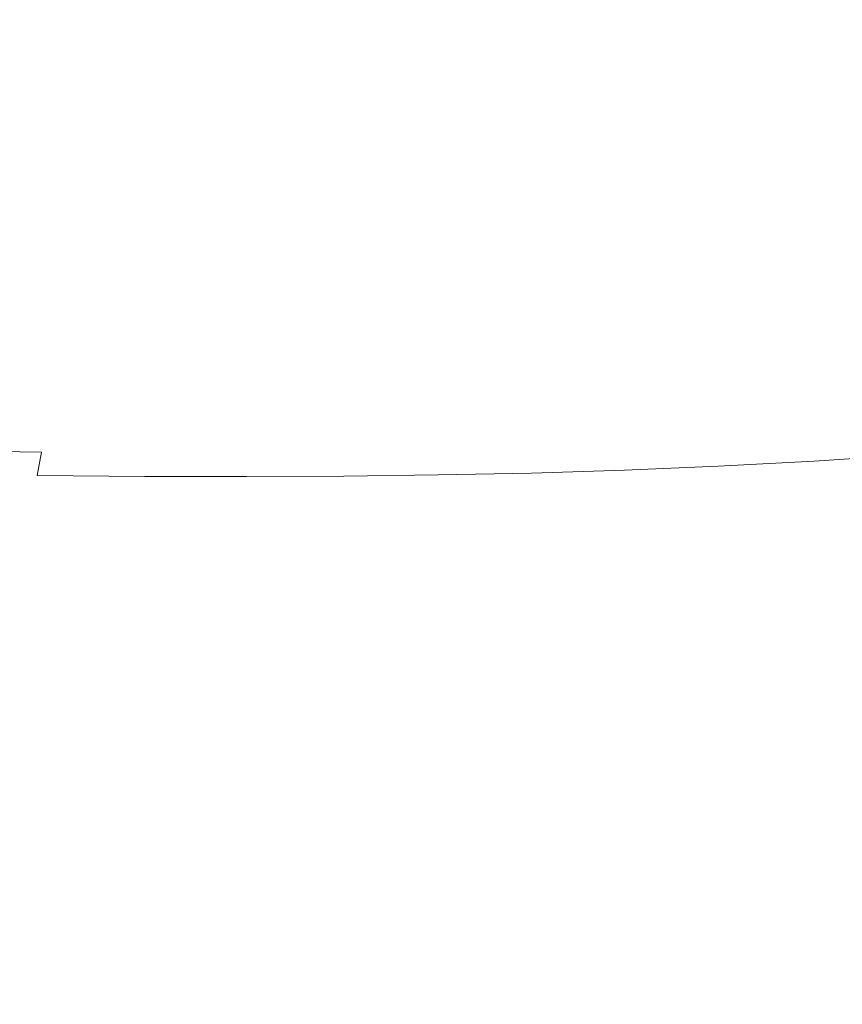
# Model space of a CAD drawing. Extents: x -147 to 1193, y -1422 to -82.
# Drawn here: x 637 to 710, y -278 to -191 of the extents above; entities that cross this region are included whole.
import ezdxf

# ---------------------------------------------------------------- set-up
doc = ezdxf.new("R2010")
doc.units = 0
doc.header["$LTSCALE"] = 500
doc.header["$MEASUREMENT"] = 0
doc.layers.add('EWA_CERAMIKA', color=7, linetype='Continuous')

msp = doc.modelspace()

# ---------------------------------------------------------------- linework, layer by layer
at = {"layer": 'EWA_CERAMIKA', "lineweight": 0}
for points, invisible_edges in [([(650.496, -194.37, -538.789), (707.943, -113.768, -538.227), (721.533, -113.562, -538.227), (661.819, -194.198, -538.789)], 15), ([(673.854, -194.033, -538.789), (661.819, -194.198, -538.789), (721.533, -113.562, -538.227), (735.978, -113.362, -538.227)], 15), ([(673.854, -194.033, -538.789), (735.978, -113.362, -538.227), (751.013, -113.172, -538.227), (686.379, -193.874, -538.789)], 15), ([(699.175, -193.723, -538.789), (686.379, -193.874, -538.789), (751.013, -113.172, -538.227), (766.371, -112.991, -538.227)], 15), ([(699.175, -193.723, -538.789), (766.371, -112.991, -538.227), (781.788, -112.82, -538.227), (712.019, -193.581, -538.789)], 15), ([(610.7, -195.075, -538.789), (660.176, -114.614, -538.227), (671.325, -114.404, -538.227), (619.988, -194.901, -538.789)], 15), ([(629.662, -194.723, -538.789), (619.988, -194.901, -538.789), (671.325, -114.404, -538.227), (682.937, -114.192, -538.227)], 15), ([(629.662, -194.723, -538.789), (682.937, -114.192, -538.227), (695.11, -113.979, -538.227), (639.805, -194.546, -538.789)], 15), ([(650.496, -194.37, -538.789), (639.805, -194.546, -538.789), (695.11, -113.979, -538.227), (707.943, -113.768, -538.227)], 15), ([(592.954, -195.409, -538.789), (584.334, -195.564, -538.789), (628.531, -115.2, -538.227), (638.877, -115.015, -538.227)], 15), ([(592.954, -195.409, -538.789), (638.877, -115.015, -538.227), (649.393, -114.818, -538.227), (601.716, -195.246, -538.789)], 15), ([(610.7, -195.075, -538.789), (601.716, -195.246, -538.789), (649.393, -114.818, -538.227), (660.176, -114.614, -538.227)], 15), ([(676.11, -191.143, 9.937), (676.271, -186.963, 17.819), (667.605, -187.749, 18.342), (667.494, -191.875, 10.683)], 15), ([(713.204, -186.735, 6.663), (703.129, -188.116, 7.567), (702.743, -192.857, -2.457), (712.695, -191.573, -3.676)], 15), ([(658.735, -192.516, 11.444), (667.494, -191.875, 10.683), (667.605, -187.749, 18.342), (658.806, -188.442, 18.874)], 15), ([(693.724, -189.292, 8.4), (693.436, -193.946, -1.334), (702.743, -192.857, -2.457), (703.129, -188.116, 7.567)], 15), ([(640.055, -193.538, 13.029), (649.65, -193.07, 12.224), (649.688, -189.045, 19.42), (640.069, -189.559, 19.984)], 15), ([(658.735, -192.516, 11.444), (658.806, -188.442, 18.874), (649.688, -189.045, 19.42), (649.65, -193.07, 12.224)], 15), ([(640.055, -193.538, 13.029), (640.069, -189.559, 19.984), (629.762, -189.988, 20.569), (629.768, -193.922, 13.865)], 15), ([(693.724, -189.292, 8.4), (684.786, -190.291, 9.182), (684.576, -194.866, -0.277), (693.436, -193.946, -1.334)], 15), ([(676.11, -191.143, 9.937), (675.961, -195.645, 0.74), (684.576, -194.866, -0.277), (684.786, -190.291, 9.182)], 15), ([(676.11, -191.143, 9.937), (667.494, -191.875, 10.683), (667.393, -196.311, 1.748), (675.961, -195.645, 0.74)], 15), ([(889.676, -191.677, -538.789), (899.17, -191.554, -538.789), (776.081, -284.686, -538.789), (687.938, -347.06, -538.789)], 15), ([(889.676, -191.677, -538.789), (687.938, -347.06, -538.789), (761.614, -284.881, -538.789), (880.268, -191.81, -538.789)], 15), ([(908.472, -191.45, -538.789), (917.304, -191.375, -538.789), (789.958, -284.552, -538.789), (699.526, -346.92, -538.789)], 15), ([(908.472, -191.45, -538.789), (699.526, -346.92, -538.789), (776.081, -284.686, -538.789), (899.17, -191.554, -538.789)], 15), ([(712.178, -196.637, -14.993), (712.695, -191.573, -3.676), (702.743, -192.857, -2.457), (702.359, -197.813, -13.432)], 15), ([(821.749, -192.602, -538.789), (826.717, -192.552, -538.789), (720.319, -285.452, -538.789), (646.062, -347.631, -538.789)], 15), ([(658.735, -192.516, 11.444), (649.65, -193.07, 12.224), (649.614, -197.384, 3.828), (658.671, -196.89, 2.775)], 15), ([(831.747, -192.497, -538.789), (836.982, -192.434, -538.789), (728.271, -285.36, -538.789), (652.226, -347.566, -538.789)], 15), ([(831.747, -192.497, -538.789), (652.226, -347.566, -538.789), (720.319, -285.452, -538.789), (826.717, -192.552, -538.789)], 15), ([(658.735, -192.516, 11.444), (658.671, -196.89, 2.775), (667.393, -196.311, 1.748), (667.494, -191.875, 10.683)], 15), ([(842.563, -192.362, -538.789), (848.635, -192.279, -538.789), (737.294, -285.239, -538.789), (658.894, -347.482, -538.789)], 15), ([(842.563, -192.362, -538.789), (658.894, -347.482, -538.789), (728.271, -285.36, -538.789), (836.982, -192.434, -538.789)], 15), ([(855.341, -192.183, -538.789), (862.823, -192.072, -538.789), (748.268, -285.08, -538.789), (666.771, -347.372, -538.789)], 15), ([(855.341, -192.183, -538.789), (666.771, -347.372, -538.789), (737.294, -285.239, -538.789), (848.635, -192.279, -538.789)], 15), ([(871.225, -191.945, -538.789), (880.268, -191.81, -538.789), (761.614, -284.881, -538.789), (676.563, -347.225, -538.789)], 15), ([(871.225, -191.945, -538.789), (676.563, -347.225, -538.789), (748.268, -285.08, -538.789), (862.823, -192.072, -538.789)], 15), ([(724.69, -193.448, -538.789), (736.967, -193.325, -538.789), (651.082, -286.05, -538.789), (586.227, -348.152, -538.789)], 15), ([(748.628, -193.214, -538.789), (759.452, -193.116, -538.789), (668.329, -285.889, -538.789), (600.984, -348.008, -538.789)], 15), ([(748.628, -193.214, -538.789), (600.984, -348.008, -538.789), (651.082, -286.05, -538.789), (736.967, -193.325, -538.789)], 15), ([(769.218, -193.031, -538.789), (778.03, -192.957, -538.789), (682.671, -285.766, -538.789), (613.678, -347.895, -538.789)], 15), ([(769.218, -193.031, -538.789), (613.678, -347.895, -538.789), (668.329, -285.889, -538.789), (759.452, -193.116, -538.789)], 15), ([(785.992, -192.893, -538.789), (793.208, -192.836, -538.789), (694.395, -285.672, -538.789), (624.019, -347.81, -538.789)], 15), ([(785.992, -192.893, -538.789), (624.019, -347.81, -538.789), (682.671, -285.766, -538.789), (778.03, -192.957, -538.789)], 15), ([(799.782, -192.785, -538.789), (805.819, -192.739, -538.789), (704.143, -285.596, -538.789), (632.52, -347.744, -538.789)], 15), ([(799.782, -192.785, -538.789), (632.52, -347.744, -538.789), (694.395, -285.672, -538.789), (793.208, -192.836, -538.789)], 15), ([(811.423, -192.693, -538.789), (816.698, -192.649, -538.789), (712.556, -285.526, -538.789), (639.697, -347.687, -538.789)], 15), ([(811.423, -192.693, -538.789), (639.697, -347.687, -538.789), (704.143, -285.596, -538.789), (805.819, -192.739, -538.789)], 15), ([(640.055, -193.538, 13.029), (640.041, -197.796, 4.915), (649.614, -197.384, 3.828), (649.65, -193.07, 12.224)], 15), ([(821.749, -192.602, -538.789), (646.062, -347.631, -538.789), (712.556, -285.526, -538.789), (816.698, -192.649, -538.789)], 15), ([(693.157, -198.803, -11.993), (702.359, -197.813, -13.432), (702.743, -192.857, -2.457), (693.436, -193.946, -1.334)], 15), ([(650.496, -194.37, -538.789), (661.819, -194.198, -538.789), (593.419, -286.721, -538.789), (540.488, -348.72, -538.789)], 15), ([(673.854, -194.033, -538.789), (686.379, -193.874, -538.789), (612.264, -286.471, -538.789), (554.887, -348.512, -538.789)], 15), ([(673.854, -194.033, -538.789), (554.887, -348.512, -538.789), (593.419, -286.721, -538.789), (661.819, -194.198, -538.789)], 15), ([(699.175, -193.723, -538.789), (712.019, -193.581, -538.789), (631.94, -286.246, -538.789), (570.498, -348.321, -538.789)], 15), ([(699.175, -193.723, -538.789), (570.498, -348.321, -538.789), (612.264, -286.471, -538.789), (686.379, -193.874, -538.789)], 15), ([(724.69, -193.448, -538.789), (586.227, -348.152, -538.789), (631.94, -286.246, -538.789), (712.019, -193.581, -538.789)], 15), ([(640.055, -193.538, 13.029), (629.768, -193.922, 13.865), (629.77, -198.126, 6.043), (640.041, -197.796, 4.915)], 15), ([(693.157, -198.803, -11.993), (693.436, -193.946, -1.334), (684.576, -194.866, -0.277), (684.377, -199.635, -10.638)], 15), ([(629.662, -194.723, -538.789), (639.805, -194.546, -538.789), (576.437, -286.988, -538.789), (527.644, -348.938, -538.789)], 15), ([(650.496, -194.37, -538.789), (540.488, -348.72, -538.789), (576.437, -286.988, -538.789), (639.805, -194.546, -538.789)], 15), ([(675.822, -200.333, -9.332), (684.377, -199.635, -10.638), (684.576, -194.866, -0.277), (675.961, -195.645, 0.74)], 15), ([(675.822, -200.333, -9.332), (675.961, -195.645, 0.74), (667.393, -196.311, 1.748), (667.298, -200.923, -8.038)], 15), ([(658.61, -201.432, -6.72), (667.298, -200.923, -8.038), (667.393, -196.311, 1.748), (658.671, -196.89, 2.775)], 15), ([(712.178, -196.637, -14.993), (702.359, -197.813, -13.432), (701.977, -202.831, -24.88), (711.651, -201.77, -26.793)], 15), ([(640.022, -202.209, -3.972), (649.577, -201.86, -5.368), (649.614, -197.384, 3.828), (640.041, -197.796, 4.915)], 15), ([(658.61, -201.432, -6.72), (658.671, -196.89, 2.775), (649.614, -197.384, 3.828), (649.577, -201.86, -5.368)], 15), ([(640.022, -202.209, -3.972), (640.041, -197.796, 4.915), (629.77, -198.126, 6.043), (629.764, -202.479, -2.523)], 15), ([(693.157, -198.803, -11.993), (692.885, -203.718, -23.113), (701.977, -202.831, -24.88), (702.359, -197.813, -13.432)], 15), ([(693.157, -198.803, -11.993), (684.377, -199.635, -10.638), (684.186, -204.455, -21.449), (692.885, -203.718, -23.113)], 15), ([(675.822, -200.333, -9.332), (667.298, -200.923, -8.038), (667.206, -205.577, -18.25), (675.689, -205.067, -19.842)], 15), ([(675.822, -200.333, -9.332), (675.689, -205.067, -19.842), (684.186, -204.455, -21.449), (684.377, -199.635, -10.638)], 15), ([(658.61, -201.432, -6.72), (658.547, -206.011, -16.627), (667.206, -205.577, -18.25), (667.298, -200.923, -8.038)], 15), ([(640.022, -202.209, -3.972), (639.994, -206.651, -13.245), (649.535, -206.369, -14.963), (649.577, -201.86, -5.368)], 15), ([(658.61, -201.432, -6.72), (649.577, -201.86, -5.368), (649.535, -206.369, -14.963), (658.547, -206.011, -16.627)], 15), ([(711.116, -206.817, -38.578), (711.651, -201.77, -26.793), (701.977, -202.831, -24.88), (701.597, -207.762, -36.321)], 15), ([(640.022, -202.209, -3.972), (629.764, -202.479, -2.523), (629.747, -206.857, -11.462), (639.994, -206.651, -13.245)], 15), ([(692.619, -208.544, -34.231), (701.597, -207.762, -36.321), (701.977, -202.831, -24.88), (692.885, -203.718, -23.113)], 15), ([(692.619, -208.544, -34.231), (692.885, -203.718, -23.113), (684.186, -204.455, -21.449), (684, -209.185, -32.259)], 15), ([(675.559, -209.71, -30.352), (684, -209.185, -32.259), (684.186, -204.455, -21.449), (675.689, -205.067, -19.842)], 15), ([(675.559, -209.71, -30.352), (675.689, -205.067, -19.842), (667.206, -205.577, -18.25), (667.112, -210.139, -28.461)], 15), ([(639.956, -210.997, -22.518), (649.485, -210.783, -24.558), (649.535, -206.369, -14.963), (639.994, -206.651, -13.245)], 15), ([(658.479, -210.497, -26.534), (658.547, -206.011, -16.627), (649.535, -206.369, -14.963), (649.485, -210.783, -24.558)], 15), ([(658.479, -210.497, -26.534), (667.112, -210.139, -28.461), (667.206, -205.577, -18.25), (658.547, -206.011, -16.627)], 15), ([(639.956, -210.997, -22.518), (639.994, -206.651, -13.245), (629.747, -206.857, -11.462), (629.716, -211.139, -20.4)], 15), ([(711.116, -206.817, -38.578), (701.597, -207.762, -36.321), (701.218, -212.455, -47.276), (710.572, -211.622, -49.855)], 15), ([(692.619, -208.544, -34.231), (692.357, -213.134, -44.883), (701.218, -212.455, -47.276), (701.597, -207.762, -36.321)], 15), ([(692.619, -208.544, -34.231), (684, -209.185, -32.259), (683.818, -213.683, -42.617), (692.357, -213.134, -44.883)], 15), ([(675.559, -209.71, -30.352), (667.112, -210.139, -28.461), (667.013, -214.474, -38.247), (675.427, -214.123, -40.424)], 15), ([(675.559, -209.71, -30.352), (675.427, -214.123, -40.424), (683.818, -213.683, -42.617), (684, -209.185, -32.259)], 15), ([(658.479, -210.497, -26.534), (649.485, -210.783, -24.558), (649.422, -214.975, -33.754), (658.402, -214.758, -36.029)], 15), ([(658.479, -210.497, -26.534), (658.402, -214.758, -36.029), (667.013, -214.474, -38.247), (667.112, -210.139, -28.461)], 15), ([(639.956, -210.997, -22.518), (629.716, -211.139, -20.4), (629.669, -215.202, -28.967), (639.902, -215.123, -31.405)], 15), ([(639.956, -210.997, -22.518), (639.902, -215.123, -31.405), (649.422, -214.975, -33.754), (649.485, -210.783, -24.558)], 15), ([(710.02, -216.031, -60.126), (710.572, -211.622, -49.855), (701.218, -212.455, -47.276), (700.838, -216.758, -57.267)], 15), ([(692.097, -217.343, -54.603), (700.838, -216.758, -57.267), (701.218, -212.455, -47.276), (692.357, -213.134, -44.883)], 15), ([(692.097, -217.343, -54.603), (692.357, -213.134, -44.883), (683.818, -213.683, -42.617), (683.636, -217.806, -52.074)], 15), ([(675.292, -218.168, -49.62), (675.427, -214.123, -40.424), (667.013, -214.474, -38.247), (666.905, -218.447, -47.182)], 15), ([(675.292, -218.168, -49.62), (683.636, -217.806, -52.074), (683.818, -213.683, -42.617), (675.427, -214.123, -40.424)], 15), ([(639.83, -218.903, -39.519), (649.344, -218.816, -42.15), (649.422, -214.975, -33.754), (639.902, -215.123, -31.405)], 15), ([(658.312, -218.663, -44.697), (658.402, -214.758, -36.029), (649.422, -214.975, -33.754), (649.344, -218.816, -42.15)], 15), ([(658.312, -218.663, -44.697), (666.905, -218.447, -47.182), (667.013, -214.474, -38.247), (658.402, -214.758, -36.029)], 15), ([(639.83, -218.903, -39.519), (639.902, -215.123, -31.405), (629.669, -215.202, -28.967), (629.601, -218.924, -36.788)], 15), ([(710.02, -216.031, -60.126), (709.46, -219.887, -68.896), (718.995, -219.103, -72.239), (719.806, -215.143, -63.241)], 15), ([(692.097, -217.343, -54.603), (691.837, -221.024, -62.927), (700.457, -220.522, -65.813), (700.838, -216.758, -57.267)], 15), ([(710.02, -216.031, -60.126), (700.838, -216.758, -57.267), (700.457, -220.522, -65.813), (709.46, -219.887, -68.896)], 15), ([(692.097, -217.343, -54.603), (683.636, -217.806, -52.074), (683.451, -221.413, -60.178), (691.837, -221.024, -62.927)], 15), ([(658.312, -218.663, -44.697), (658.206, -222.082, -52.128), (666.785, -221.924, -54.84), (666.905, -218.447, -47.182)], 15), ([(675.292, -218.168, -49.62), (666.905, -218.447, -47.182), (666.785, -221.924, -54.84), (675.15, -221.707, -57.503)], 15), ([(675.292, -218.168, -49.62), (675.15, -221.707, -57.503), (683.451, -221.413, -60.178), (683.636, -217.806, -52.074)], 15), ([(639.83, -218.903, -39.519), (629.601, -218.924, -36.788), (629.511, -222.183, -43.492), (639.737, -222.213, -46.474)], 15), ([(639.83, -218.903, -39.519), (639.737, -222.213, -46.474), (649.246, -222.179, -49.346), (649.344, -218.816, -42.15)], 15), ([(658.312, -218.663, -44.697), (649.344, -218.816, -42.15), (649.246, -222.179, -49.346), (658.206, -222.082, -52.128)], 15), ([(708.891, -223.036, -75.669), (718.161, -222.338, -79.153), (718.995, -219.103, -72.239), (709.46, -219.887, -68.896)], 15), ([(708.891, -223.036, -75.669), (709.46, -219.887, -68.896), (700.457, -220.522, -65.813), (700.074, -223.595, -72.435)], 15), ([(691.576, -224.031, -69.392), (691.837, -221.024, -62.927), (683.451, -221.413, -60.178), (683.262, -224.361, -66.479)], 15), ([(691.576, -224.031, -69.392), (700.074, -223.595, -72.435), (700.457, -220.522, -65.813), (691.837, -221.024, -62.927)], 15), ([(658.079, -224.882, -57.907), (666.648, -224.77, -60.796), (666.785, -221.924, -54.84), (658.206, -222.082, -52.128)], 15), ([(674.997, -224.602, -63.634), (675.15, -221.707, -57.503), (666.785, -221.924, -54.84), (666.648, -224.77, -60.796)], 15), ([(674.997, -224.602, -63.634), (683.262, -224.361, -66.479), (683.451, -221.413, -60.178), (675.15, -221.707, -57.503)], 15), ([(639.618, -224.928, -51.883), (639.737, -222.213, -46.474), (629.511, -222.183, -43.492), (629.394, -224.857, -48.706)], 15), ([(639.618, -224.928, -51.883), (649.124, -224.936, -54.943), (649.246, -222.179, -49.346), (639.737, -222.213, -46.474)], 15), ([(658.079, -224.882, -57.907), (658.206, -222.082, -52.128), (649.246, -222.179, -49.346), (649.124, -224.936, -54.943)], 15), ([(708.891, -223.036, -75.669), (708.323, -225.666, -80.715), (717.348, -225.032, -84.28), (718.161, -222.338, -79.153)], 15), ([(691.576, -224.031, -69.392), (691.286, -226.557, -74.234), (699.675, -226.169, -77.386), (700.074, -223.595, -72.435)], 15), ([(708.891, -223.036, -75.669), (700.074, -223.595, -72.435), (699.675, -226.169, -77.386), (708.323, -225.666, -80.715)], 15), ([(674.997, -224.602, -63.634), (666.648, -224.77, -60.796), (666.459, -227.178, -65.264), (674.798, -227.046, -68.232)], 15), ([(674.997, -224.602, -63.634), (674.798, -227.046, -68.232), (683.033, -226.844, -71.203), (683.262, -224.361, -66.479)], 15), ([(691.576, -224.031, -69.392), (683.262, -224.361, -66.479), (683.033, -226.844, -71.203), (691.286, -226.557, -74.234)], 15), ([(639.618, -224.928, -51.883), (629.394, -224.857, -48.706), (629.216, -227.134, -52.617), (639.439, -227.238, -55.94)], 15), ([(639.618, -224.928, -51.883), (639.439, -227.238, -55.94), (648.944, -227.277, -59.141), (649.124, -224.936, -54.943)], 15), ([(658.079, -224.882, -57.907), (649.124, -224.936, -54.943), (648.944, -227.277, -59.141), (657.896, -227.256, -62.241)], 15), ([(658.079, -224.882, -57.907), (657.896, -227.256, -62.241), (666.459, -227.178, -65.264), (666.648, -224.77, -60.796)], 15), ([(707.762, -227.966, -84.304), (716.597, -227.371, -87.917), (717.348, -225.032, -84.28), (708.323, -225.666, -80.715)], 15), ([(690.938, -228.792, -77.69), (699.246, -228.434, -80.914), (699.675, -226.169, -77.386), (691.286, -226.557, -74.234)], 15), ([(707.762, -227.966, -84.304), (708.323, -225.666, -80.715), (699.675, -226.169, -77.386), (699.246, -228.434, -80.914)], 15), ([(639.165, -229.332, -58.838), (639.439, -227.238, -55.94), (629.216, -227.134, -52.617), (628.941, -229.205, -55.41)], 7), ([(639.165, -229.332, -58.838), (648.67, -229.394, -62.14), (648.944, -227.277, -59.141), (639.439, -227.238, -55.94)], 15), ([(657.621, -229.395, -65.337), (666.182, -229.339, -68.455), (666.459, -227.178, -65.264), (657.896, -227.256, -62.241)], 15), ([(674.516, -229.23, -71.516), (674.798, -227.046, -68.232), (666.459, -227.178, -65.264), (666.182, -229.339, -68.455)], 15), ([(674.516, -229.23, -71.516), (682.731, -229.052, -74.576), (683.033, -226.844, -71.203), (674.798, -227.046, -68.232)], 15), ([(690.938, -228.792, -77.69), (691.286, -226.557, -74.234), (683.033, -226.844, -71.203), (682.731, -229.052, -74.576)], 15), ([(657.621, -229.395, -65.337), (657.896, -227.256, -62.241), (648.944, -227.277, -59.141), (648.67, -229.394, -62.14)], 15), ([(707.762, -227.966, -84.304), (699.246, -228.434, -80.914), (698.771, -230.581, -83.272), (707.218, -230.123, -86.709)], 15), ([(707.762, -227.966, -84.304), (707.218, -230.123, -86.709), (715.951, -229.538, -90.36), (716.597, -227.371, -87.917)], 15), ([(690.938, -228.792, -77.69), (682.731, -229.052, -74.576), (682.322, -231.179, -76.825), (690.506, -230.929, -79.996)], 15), ([(690.938, -228.792, -77.69), (690.506, -230.929, -79.996), (698.771, -230.581, -83.272), (699.246, -228.434, -80.914)], 15), ([(639.165, -229.332, -58.838), (628.941, -229.205, -55.41), (628.534, -231.257, -57.273), (638.759, -231.401, -60.77)], 7), ([(639.165, -229.332, -58.838), (638.759, -231.401, -60.77), (648.267, -231.477, -64.139), (648.67, -229.394, -62.14)], 15), ([(657.621, -229.395, -65.337), (648.67, -229.394, -62.14), (648.267, -231.477, -64.139), (657.22, -231.49, -67.402)], 11), ([(657.621, -229.395, -65.337), (657.22, -231.49, -67.402), (665.782, -231.445, -70.583), (666.182, -229.339, -68.455)], 13), ([(674.516, -229.23, -71.516), (666.182, -229.339, -68.455), (665.782, -231.445, -70.583), (674.115, -231.346, -73.706)], 15), ([(674.516, -229.23, -71.516), (674.115, -231.346, -73.706), (682.322, -231.179, -76.825), (682.731, -229.052, -74.576)], 15), ([(706.699, -232.326, -88.197), (715.453, -231.72, -91.907), (715.951, -229.538, -90.36), (707.218, -230.123, -86.709)], 11), ([(689.962, -233.159, -81.389), (698.236, -232.801, -84.71), (698.771, -230.581, -83.272), (690.506, -230.929, -79.996)], 11), ([(706.699, -232.326, -88.197), (707.218, -230.123, -86.709), (698.771, -230.581, -83.272), (698.236, -232.801, -84.71)], 13), ([(638.187, -233.634, -61.929), (638.759, -231.401, -60.77), (628.534, -231.257, -57.273), (627.959, -233.48, -58.39)], 15), ([(638.187, -233.634, -61.929), (647.699, -233.716, -65.338), (648.267, -231.477, -64.139), (638.759, -231.401, -60.77)], 11), ([(656.657, -233.732, -68.64), (657.22, -231.49, -67.402), (648.267, -231.477, -64.139), (647.699, -233.716, -65.338)], 15), ([(656.657, -233.732, -68.64), (665.223, -233.687, -71.86), (665.782, -231.445, -70.583), (657.22, -231.49, -67.402)], 15), ([(673.56, -233.587, -75.02), (674.115, -231.346, -73.706), (665.782, -231.445, -70.583), (665.223, -233.687, -71.86)], 13), ([(673.56, -233.587, -75.02), (681.771, -233.416, -78.178), (682.322, -231.179, -76.825), (674.115, -231.346, -73.706)], 11), ([(689.962, -233.159, -81.389), (690.506, -230.929, -79.996), (682.322, -231.179, -76.825), (681.771, -233.416, -78.178)], 13), ([(706.699, -232.326, -88.197), (698.236, -232.801, -84.71), (697.573, -235.291, -85.451), (706.104, -234.779, -88.987)], 15), ([(706.699, -232.326, -88.197), (706.104, -234.779, -88.987), (714.957, -234.124, -92.759), (715.453, -231.72, -91.907)], 15), ([(689.962, -233.159, -81.389), (681.771, -233.416, -78.178), (681.039, -235.957, -78.856), (689.255, -235.678, -82.094)], 15), ([(689.962, -233.159, -81.389), (689.255, -235.678, -82.094), (697.573, -235.291, -85.451), (698.236, -232.801, -84.71)], 15), ([(638.187, -233.634, -61.929), (627.959, -233.48, -58.39), (627.18, -236.064, -58.949), (637.413, -236.223, -62.509)], 15), ([(638.187, -233.634, -61.929), (637.413, -236.223, -62.509), (646.931, -236.304, -65.938), (647.699, -233.716, -65.338)], 15), ([(656.657, -233.732, -68.64), (647.699, -233.716, -65.338), (646.931, -236.304, -65.938), (655.896, -236.313, -69.26)], 15), ([(656.657, -233.732, -68.64), (655.896, -236.313, -69.26), (664.47, -236.258, -72.498), (665.223, -233.687, -71.86)], 15), ([(673.56, -233.587, -75.02), (665.223, -233.687, -71.86), (664.47, -236.258, -72.498), (672.814, -236.145, -75.677)], 15), ([(673.56, -233.587, -75.02), (672.814, -236.145, -75.677), (681.039, -235.957, -78.856), (681.771, -233.416, -78.178)], 15), ([(705.334, -237.683, -89.293), (714.316, -236.961, -93.119), (714.957, -234.124, -92.759), (706.104, -234.779, -88.987)], 15), ([(705.334, -237.683, -89.293), (706.104, -234.779, -88.987), (697.573, -235.291, -85.451), (696.714, -238.249, -85.72)], 15), ([(688.337, -238.681, -82.338), (689.255, -235.678, -82.094), (681.039, -235.957, -78.856), (680.085, -238.996, -79.084)], 15), ([(688.337, -238.681, -82.338), (696.714, -238.249, -85.72), (697.573, -235.291, -85.451), (689.255, -235.678, -82.094)], 15), ([(636.402, -239.356, -62.702), (637.413, -236.223, -62.509), (627.18, -236.064, -58.949), (626.164, -239.196, -59.135)], 15), ([(636.402, -239.356, -62.702), (645.928, -239.429, -66.138), (646.931, -236.304, -65.938), (637.413, -236.223, -62.509)], 15), ([(654.902, -239.424, -69.466), (655.896, -236.313, -69.26), (646.931, -236.304, -65.938), (645.928, -239.429, -66.138)], 15), ([(654.902, -239.424, -69.466), (663.486, -239.349, -72.711), (664.47, -236.258, -72.498), (655.896, -236.313, -69.26)], 15), ([(671.841, -239.212, -75.896), (672.814, -236.145, -75.677), (664.47, -236.258, -72.498), (663.486, -239.349, -72.711)], 15), ([(671.841, -239.212, -75.896), (680.085, -238.996, -79.084), (681.039, -235.957, -78.856), (672.814, -236.145, -75.677)], 15), ([(705.334, -237.683, -89.293), (704.29, -241.24, -89.332), (713.384, -240.44, -93.188), (714.316, -236.961, -93.119)], 15), ([(688.337, -238.681, -82.338), (687.158, -242.362, -82.346), (695.589, -241.874, -85.74), (696.714, -238.249, -85.72)], 15), ([(705.334, -237.683, -89.293), (696.714, -238.249, -85.72), (695.589, -241.874, -85.74), (704.29, -241.24, -89.332)], 15), ([(636.402, -239.356, -62.702), (635.119, -243.225, -62.702), (644.654, -243.284, -66.138), (645.928, -239.429, -66.138)], 15), ([(654.902, -239.424, -69.466), (653.64, -243.256, -69.466), (662.237, -243.151, -72.711), (663.486, -239.349, -72.711)], 15), ([(671.841, -239.212, -75.896), (663.486, -239.349, -72.711), (662.237, -243.151, -72.711), (670.606, -242.981, -75.896)], 15), ([(671.841, -239.212, -75.896), (670.606, -242.981, -75.896), (678.872, -242.724, -79.086), (680.085, -238.996, -79.084)], 15), ([(688.337, -238.681, -82.338), (680.085, -238.996, -79.084), (678.872, -242.724, -79.086), (687.158, -242.362, -82.346)], 15), ([(654.902, -239.424, -69.466), (645.928, -239.429, -66.138), (644.654, -243.284, -66.138), (653.64, -243.256, -69.466)], 15), ([(702.872, -245.653, -89.321), (712.015, -244.77, -93.168), (713.384, -240.44, -93.188), (704.29, -241.24, -89.332)], 15), ([(685.669, -246.915, -82.344), (694.132, -246.361, -85.734), (695.589, -241.874, -85.74), (687.158, -242.362, -82.346)], 15), ([(702.872, -245.653, -89.321), (704.29, -241.24, -89.332), (695.589, -241.874, -85.74), (694.132, -246.361, -85.734)], 15), ([(669.073, -247.643, -75.896), (677.358, -247.335, -79.086), (678.872, -242.724, -79.086), (670.606, -242.981, -75.896)], 15), ([(685.669, -246.915, -82.344), (687.158, -242.362, -82.346), (678.872, -242.724, -79.086), (677.358, -247.335, -79.086)], 15), ([(633.527, -248.018, -62.702), (643.074, -248.058, -66.138), (644.654, -243.284, -66.138), (635.119, -243.225, -62.702)], 15), ([(652.074, -248.001, -69.466), (653.64, -243.256, -69.466), (644.654, -243.284, -66.138), (643.074, -248.058, -66.138)], 15), ([(652.074, -248.001, -69.466), (660.687, -247.858, -72.711), (662.237, -243.151, -72.711), (653.64, -243.256, -69.466)], 15), ([(669.073, -247.643, -75.896), (670.606, -242.981, -75.896), (662.237, -243.151, -72.711), (660.687, -247.858, -72.711)], 15), ([(702.872, -245.653, -89.321), (701.161, -250.712, -89.267), (710.3, -249.745, -93.073), (712.015, -244.77, -93.168)], 15), ([(702.872, -245.653, -89.321), (694.132, -246.361, -85.734), (692.418, -251.499, -85.707), (701.161, -250.712, -89.267)], 15), ([(685.669, -246.915, -82.344), (677.358, -247.335, -79.086), (675.619, -252.611, -79.083), (683.945, -252.125, -82.333)], 15), ([(685.669, -246.915, -82.344), (683.945, -252.125, -82.333), (692.418, -251.499, -85.707), (694.132, -246.361, -85.734)], 15), ([(633.527, -248.018, -62.702), (631.705, -253.506, -62.702), (641.264, -253.524, -66.138), (643.074, -248.058, -66.138)], 15), ([(652.074, -248.001, -69.466), (643.074, -248.058, -66.138), (641.264, -253.524, -66.138), (650.279, -253.432, -69.466)], 15), ([(652.074, -248.001, -69.466), (650.279, -253.432, -69.466), (658.91, -253.244, -72.711), (660.687, -247.858, -72.711)], 15), ([(669.073, -247.643, -75.896), (660.687, -247.858, -72.711), (658.91, -253.244, -72.711), (667.315, -252.977, -75.896)], 15), ([(669.073, -247.643, -75.896), (667.315, -252.977, -75.896), (675.619, -252.611, -79.083), (677.358, -247.335, -79.086)], 15), ([(717.899, -253.898, -96.938), (719.957, -248.576, -97.188), (710.3, -249.745, -93.073), (708.327, -255.155, -92.917)], 15), ([(699.241, -256.207, -89.178), (708.327, -255.155, -92.917), (710.3, -249.745, -93.073), (701.161, -250.712, -89.267)], 15), ([(682.06, -257.776, -82.315), (690.526, -257.074, -85.663), (692.418, -251.499, -85.707), (683.945, -252.125, -82.333)], 15), ([(699.241, -256.207, -89.178), (701.161, -250.712, -89.267), (692.418, -251.499, -85.707), (690.526, -257.074, -85.663)], 15), ([(682.06, -257.776, -82.315), (683.945, -252.125, -82.333), (675.619, -252.611, -79.083), (673.727, -258.332, -79.079)], 15), ([(648.331, -259.322, -69.466), (656.981, -259.085, -72.711), (658.91, -253.244, -72.711), (650.279, -253.432, -69.466)], 15), ([(665.407, -258.762, -75.896), (667.315, -252.977, -75.896), (658.91, -253.244, -72.711), (656.981, -259.085, -72.711)], 15), ([(665.407, -258.762, -75.896), (673.727, -258.332, -79.079), (675.619, -252.611, -79.083), (667.315, -252.977, -75.896)], 15), ([(629.726, -259.46, -62.702), (639.299, -259.453, -66.138), (641.264, -253.524, -66.138), (631.705, -253.506, -62.702)], 15), ([(648.331, -259.322, -69.466), (650.279, -253.432, -69.466), (641.264, -253.524, -66.138), (639.299, -259.453, -66.138)], 15), ([(717.899, -253.898, -96.938), (708.327, -255.155, -92.917), (706.185, -260.795, -92.714), (715.618, -259.457, -96.612)], 15), ([(699.241, -256.207, -89.178), (697.193, -261.928, -89.061), (706.185, -260.795, -92.714), (708.327, -255.155, -92.917)], 15), ([(699.241, -256.207, -89.178), (690.526, -257.074, -85.663), (688.531, -262.874, -85.605), (697.193, -261.928, -89.061)], 15), ([(682.06, -257.776, -82.315), (680.089, -263.652, -82.292), (688.531, -262.874, -85.605), (690.526, -257.074, -85.663)], 15), ([(665.407, -258.762, -75.896), (663.421, -264.775, -75.896), (671.756, -264.279, -79.073), (673.727, -258.332, -79.079)], 15), ([(682.06, -257.776, -82.315), (673.727, -258.332, -79.079), (671.756, -264.279, -79.073), (680.089, -263.652, -82.292)], 15), ([(648.331, -259.322, -69.466), (639.299, -259.453, -66.138), (637.255, -265.617, -66.138), (646.305, -265.446, -69.466)], 15), ([(648.331, -259.322, -69.466), (646.305, -265.446, -69.466), (654.974, -265.158, -72.711), (656.981, -259.085, -72.711)], 15), ([(665.407, -258.762, -75.896), (656.981, -259.085, -72.711), (654.974, -265.158, -72.711), (663.421, -264.775, -75.896)], 15), ([(629.726, -259.46, -62.702), (627.668, -265.65, -62.702), (637.255, -265.617, -66.138), (639.299, -259.453, -66.138)], 15), ([(713.212, -265.046, -96.232), (715.618, -259.457, -96.612), (706.185, -260.795, -92.714), (703.965, -266.457, -92.476)], 15), ([(695.099, -267.664, -88.926), (703.965, -266.457, -92.476), (706.185, -260.795, -92.714), (697.193, -261.928, -89.061)], 15), ([(695.099, -267.664, -88.926), (697.193, -261.928, -89.061), (688.531, -262.874, -85.605), (686.512, -268.685, -85.537)], 15), ([(678.106, -269.535, -82.265), (680.089, -263.652, -82.292), (671.756, -264.279, -79.073), (669.779, -270.233, -79.066)], 15), ([(678.106, -269.535, -82.265), (686.512, -268.685, -85.537), (688.531, -262.874, -85.605), (680.089, -263.652, -82.292)], 15), ([(661.432, -270.794, -75.896), (669.779, -270.233, -79.066), (671.756, -264.279, -79.073), (663.421, -264.775, -75.896)], 15), ([(644.275, -271.576, -69.466), (652.964, -271.236, -72.711), (654.974, -265.158, -72.711), (646.305, -265.446, -69.466)], 15), ([(661.432, -270.794, -75.896), (663.421, -264.775, -75.896), (654.974, -265.158, -72.711), (652.964, -271.236, -72.711)], 15), ([(713.212, -265.046, -96.232), (703.965, -266.457, -92.476), (701.756, -271.933, -92.219), (710.783, -270.462, -95.821)], 15), ([(625.607, -271.847, -62.702), (635.209, -271.788, -66.138), (637.255, -265.617, -66.138), (627.668, -265.65, -62.702)], 15), ([(644.275, -271.576, -69.466), (646.305, -265.446, -69.466), (637.255, -265.617, -66.138), (635.209, -271.788, -66.138)], 15), ([(695.099, -267.664, -88.926), (693.04, -273.205, -88.779), (701.756, -271.933, -92.219), (703.965, -266.457, -92.476)], 15), ([(695.099, -267.664, -88.926), (686.512, -268.685, -85.537), (684.546, -274.293, -85.463), (693.04, -273.205, -88.779)], 15), ([(678.106, -269.535, -82.265), (676.186, -275.211, -82.235), (684.546, -274.293, -85.463), (686.512, -268.685, -85.537)], 15), ([(708.431, -275.499, -95.399), (717.525, -273.776, -98.989), (720.209, -268.776, -99.621), (710.783, -270.462, -95.821)], 15), ([(678.106, -269.535, -82.265), (669.779, -270.233, -79.066), (667.871, -275.975, -79.059), (676.186, -275.211, -82.235)], 15), ([(661.432, -270.794, -75.896), (659.514, -276.598, -75.896), (667.871, -275.975, -79.059), (669.779, -270.233, -79.066)], 15), ([(708.431, -275.499, -95.399), (710.783, -270.462, -95.821), (701.756, -271.933, -92.219), (699.648, -277.017, -91.955)], 15), ([(644.275, -271.576, -69.466), (642.318, -277.486, -69.466), (651.026, -277.097, -72.711), (652.964, -271.236, -72.711)], 15), ([(661.432, -270.794, -75.896), (652.964, -271.236, -72.711), (651.026, -277.097, -72.711), (659.514, -276.598, -75.896)], 15), ([(644.275, -271.576, -69.466), (635.209, -271.788, -66.138), (633.234, -277.737, -66.138), (642.318, -277.486, -69.466)], 15), ([(691.099, -278.341, -88.628), (699.648, -277.017, -91.955), (701.756, -271.933, -92.219), (693.04, -273.205, -88.779)], 15), ([(691.099, -278.341, -88.628), (693.04, -273.205, -88.779), (684.546, -274.293, -85.463), (682.709, -279.486, -85.388)], 15), ([(708.431, -275.499, -95.399), (706.256, -279.954, -94.99), (715.002, -278.213, -98.375), (717.525, -273.776, -98.989)], 15), ([(674.404, -280.463, -82.205), (682.709, -279.486, -85.388), (684.546, -274.293, -85.463), (676.186, -275.211, -82.235)], 15), ([(674.404, -280.463, -82.205), (676.186, -275.211, -82.235), (667.871, -275.975, -79.059), (666.106, -281.285, -79.051)], 15), ([(708.431, -275.499, -95.399), (699.648, -277.017, -91.955), (697.729, -281.5, -91.7), (706.256, -279.954, -94.99)], 15), ([(657.741, -281.966, -75.896), (659.514, -276.598, -75.896), (651.026, -277.097, -72.711), (649.233, -282.517, -72.711)], 15), ([(657.741, -281.966, -75.896), (666.106, -281.285, -79.051), (667.871, -275.975, -79.059), (659.514, -276.598, -75.896)], 15), ([(640.507, -282.951, -69.466), (642.318, -277.486, -69.466), (633.234, -277.737, -66.138), (631.408, -283.236, -66.138)], 15), ([(640.507, -282.951, -69.466), (649.233, -282.517, -72.711), (651.026, -277.097, -72.711), (642.318, -277.486, -69.466)], 15), ([(691.099, -278.341, -88.628), (689.358, -282.862, -88.482), (697.729, -281.5, -91.7), (699.648, -277.017, -91.955)], 15)]:
    msp.add_3dface(points, dxfattribs=dict(at, invisible_edges=invisible_edges))

doc.saveas('drawing.dxf')
